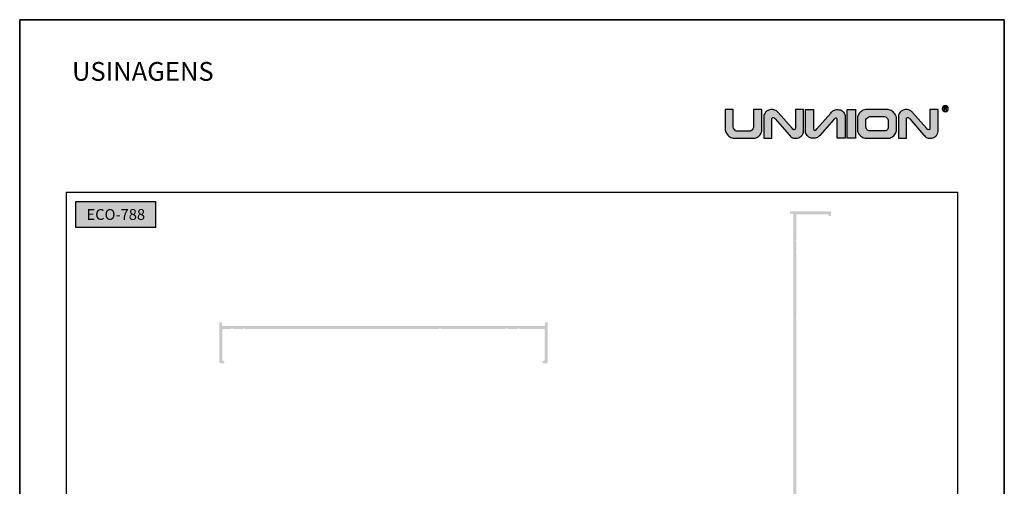
# Model space of a CAD drawing. Units: millimetres. Extents: x 0 to 8780, y 0 to 594.
# Drawn here: x 3080 to 3500, y 395 to 594 of the extents above; entities that cross this region are included whole.
import ezdxf

# ---------------------------------------------------------------- set-up
doc = ezdxf.new("R2010")
doc.units = ezdxf.units.MM
for name, color, linetype, true_color in [('BRANCO', 7, 'Continuous', 0xffffff), ('Camada 1', 7, 'Continuous', 0xd2321a), ('Layout', 7, 'Continuous', 0xffffff)]:
    doc.layers.add(name, color=color, linetype=linetype, true_color=true_color)
doc.layers.add('Layout 2 - Gride', color=253, linetype='Continuous')
doc.styles.add('Perfil-01', font='TitilliumWeb-Light.ttf')

msp = doc.modelspace()

# ---------------------------------------------------------------- hatches: boundary and pattern name
h = msp.add_hatch(color=256)
h.dxf.hatch_style = 1
edge = h.paths.add_edge_path()
edge.add_spline(control_points=[(3396.57, 546.803), (3396.57, 546.39), (3396.409, 545.918), (3396.086, 545.388), (3395.766, 544.858), (3395.361, 544.407), (3394.872, 544.032), (3394.383, 543.656), (3393.9, 543.47), (3393.422, 543.47), (3393.422, 543.47), (3384.797, 543.47), (3384.797, 543.47), (3384.104, 543.47), (3383.461, 543.67), (3382.867, 544.075), (3382.273, 544.48), (3381.804, 544.989), (3381.463, 545.607), (3381.123, 546.224), (3380.951, 546.821), (3380.951, 547.4), (3380.951, 547.4), (3380.951, 555.699), (3380.951, 555.699), (3380.951, 555.699), (3384.41, 555.699), (3384.41, 555.699), (3384.41, 555.699), (3384.41, 548.309), (3384.41, 548.309), (3384.41, 547.971), (3384.509, 547.662), (3384.704, 547.383), (3384.902, 547.1), (3385.132, 546.879), (3385.397, 546.716), (3385.659, 546.556), (3385.895, 546.474), (3386.099, 546.474), (3386.099, 546.474), (3391.401, 546.474), (3391.401, 546.474), (3391.622, 546.474), (3391.855, 546.57), (3392.103, 546.76), (3392.353, 546.949), (3392.557, 547.179), (3392.723, 547.441), (3392.889, 547.706), (3392.971, 547.933), (3392.971, 548.12), (3392.971, 548.12), (3392.971, 555.699), (3392.971, 555.699), (3392.971, 555.699), (3396.57, 555.699), (3396.57, 555.699), (3396.57, 555.699), (3396.57, 546.803), (3396.57, 546.803)], knot_values=[0, 0, 0, 0, 1, 1, 1, 2, 2, 2, 3, 3, 3, 4, 4, 4, 5, 5, 5, 6, 6, 6, 7, 7, 7, 8, 8, 8, 9, 9, 9, 10, 10, 10, 11, 11, 11, 12, 12, 12, 13, 13, 13, 14, 14, 14, 15, 15, 15, 16, 16, 16, 17, 17, 17, 18, 18, 18, 19, 19, 19, 20, 20, 20, 20], degree=3, periodic=0)
h = msp.add_hatch(color=256)
h.dxf.hatch_style = 1
edge = h.paths.add_edge_path()
edge.add_spline(control_points=[(3414.385, 546.541), (3414.385, 546.189), (3414.275, 545.773), (3414.056, 545.292), (3413.838, 544.812), (3413.483, 544.39), (3412.991, 544.029), (3412.499, 543.668), (3411.875, 543.487), (3411.118, 543.487), (3410.341, 543.487), (3409.765, 543.595), (3409.389, 543.807), (3409.013, 544.02), (3408.659, 544.451), (3408.186, 544.989), (3408.186, 544.989), (3402.246, 551.753), (3402.246, 551.753), (3402.039, 551.989), (3401.908, 552.163), (3401.798, 552.234), (3401.687, 552.305), (3401.55, 552.342), (3401.385, 552.342), (3401.277, 552.342), (3401.166, 552.301), (3401.053, 552.219), (3400.939, 552.135), (3400.881, 552.021), (3400.881, 551.873), (3400.881, 551.873), (3400.881, 543.487), (3400.881, 543.487), (3400.881, 543.487), (3397.422, 543.487), (3397.422, 543.487), (3397.422, 543.487), (3397.422, 552.955), (3397.422, 552.955), (3397.422, 553.127), (3397.478, 553.36), (3397.588, 553.651), (3397.699, 553.945), (3397.881, 554.249), (3398.138, 554.566), (3398.393, 554.881), (3398.732, 555.147), (3399.157, 555.366), (3399.58, 555.584), (3400.092, 555.695), (3400.686, 555.695), (3401.443, 555.695), (3402.037, 555.57), (3402.465, 555.317), (3402.893, 555.064), (3403.241, 554.788), (3403.501, 554.493), (3403.501, 554.493), (3409.482, 547.718), (3409.482, 547.718), (3409.693, 547.479), (3409.829, 547.3), (3409.96, 547.228), (3410.091, 547.157), (3410.245, 547.121), (3410.423, 547.121), (3410.626, 547.121), (3410.755, 547.182), (3410.801, 547.304), (3410.851, 547.427), (3410.874, 547.598), (3410.874, 547.819), (3410.874, 547.819), (3410.874, 555.699), (3410.874, 555.699), (3410.874, 555.699), (3414.385, 555.699), (3414.385, 555.699), (3414.385, 555.699), (3414.385, 546.541), (3414.385, 546.541)], knot_values=[0, 0, 0, 0, 1, 1, 1, 2, 2, 2, 3, 3, 3, 4, 4, 4, 5, 5, 5, 6, 6, 6, 7, 7, 7, 8, 8, 8, 9, 9, 9, 10, 10, 10, 11, 11, 11, 12, 12, 12, 13, 13, 13, 14, 14, 14, 15, 15, 15, 16, 16, 16, 17, 17, 17, 18, 18, 18, 19, 19, 19, 20, 20, 20, 21, 21, 21, 22, 22, 22, 23, 23, 23, 24, 24, 24, 25, 25, 25, 26, 26, 26, 27, 27, 27, 27], degree=3, periodic=0)
h = msp.add_hatch(color=256)
h.dxf.hatch_style = 1
h.paths.add_polyline_path([(3433.023, 543.487), (3433.023, 555.699), (3436.535, 555.699), (3436.535, 543.487)])
h = msp.add_hatch(color=256)
h.dxf.hatch_style = 1
edge = h.paths.add_edge_path()
edge.add_spline(control_points=[(3454.01, 547.188), (3454.01, 546.512), (3453.821, 545.889), (3453.443, 545.321), (3453.064, 544.751), (3452.604, 544.302), (3452.062, 543.967), (3451.518, 543.635), (3451.04, 543.47), (3450.624, 543.47), (3450.624, 543.47), (3441.225, 543.47), (3441.225, 543.47), (3440.45, 543.47), (3439.766, 543.67), (3439.169, 544.075), (3438.572, 544.48), (3438.112, 544.981), (3437.792, 545.583), (3437.469, 546.186), (3437.309, 546.765), (3437.309, 547.316), (3437.309, 547.316), (3437.309, 551.905), (3437.309, 551.905), (3437.309, 552.406), (3437.419, 552.883), (3437.638, 553.34), (3437.856, 553.797), (3438.144, 554.205), (3438.502, 554.557), (3438.861, 554.91), (3439.251, 555.186), (3439.676, 555.393), (3440.098, 555.597), (3440.506, 555.699), (3440.89, 555.699), (3440.89, 555.699), (3450.146, 555.699), (3450.146, 555.699), (3450.563, 555.699), (3451.072, 555.562), (3451.681, 555.288), (3452.289, 555.017), (3452.831, 554.572), (3453.303, 553.96), (3453.775, 553.346), (3454.01, 552.554), (3454.01, 551.587), (3454.01, 551.587), (3454.01, 547.188), (3454.01, 547.188)], knot_values=[0, 0, 0, 0, 1, 1, 1, 2, 2, 2, 3, 3, 3, 4, 4, 4, 5, 5, 5, 6, 6, 6, 7, 7, 7, 8, 8, 8, 9, 9, 9, 10, 10, 10, 11, 11, 11, 12, 12, 12, 13, 13, 13, 14, 14, 14, 15, 15, 15, 16, 16, 16, 17, 17, 17, 17], degree=3, periodic=0)
edge = h.paths.add_edge_path(flags=16)
edge.add_spline(control_points=[(3450.499, 548.335), (3450.499, 548.335), (3450.499, 550.848), (3450.499, 550.848), (3450.499, 551.375), (3450.318, 551.823), (3449.96, 552.193), (3449.602, 552.563), (3449.037, 552.746), (3448.262, 552.746), (3448.262, 552.746), (3442.844, 552.746), (3442.844, 552.746), (3442.634, 552.746), (3442.375, 552.668), (3442.063, 552.507), (3441.755, 552.35), (3441.484, 552.138), (3441.254, 551.879), (3441.024, 551.617), (3440.907, 551.337), (3440.907, 551.043), (3440.907, 551.043), (3440.907, 548.649), (3440.907, 548.649), (3440.919, 548.076), (3441.074, 547.593), (3441.373, 547.202), (3441.67, 546.809), (3442.116, 546.614), (3442.707, 546.614), (3442.707, 546.614), (3448.74, 546.614), (3448.74, 546.614), (3449.229, 546.614), (3449.645, 546.745), (3449.986, 547.01), (3450.327, 547.275), (3450.499, 547.715), (3450.499, 548.335)], knot_values=[0, 0, 0, 0, 1, 1, 1, 2, 2, 2, 3, 3, 3, 4, 4, 4, 5, 5, 5, 6, 6, 6, 7, 7, 7, 8, 8, 8, 9, 9, 9, 10, 10, 10, 11, 11, 11, 12, 12, 12, 13, 13, 13, 13], degree=3, periodic=0)
h = msp.add_hatch(color=256)
h.dxf.hatch_style = 1
edge = h.paths.add_edge_path()
edge.add_spline(control_points=[(3471.777, 546.541), (3471.777, 546.189), (3471.667, 545.773), (3471.448, 545.292), (3471.23, 544.812), (3470.875, 544.39), (3470.383, 544.029), (3469.891, 543.668), (3469.268, 543.487), (3468.511, 543.487), (3467.733, 543.487), (3467.157, 543.595), (3466.781, 543.807), (3466.405, 544.02), (3466.051, 544.451), (3465.579, 544.989), (3465.579, 544.989), (3459.638, 551.753), (3459.638, 551.753), (3459.432, 551.989), (3459.3, 552.163), (3459.19, 552.234), (3459.079, 552.305), (3458.943, 552.342), (3458.777, 552.342), (3458.669, 552.342), (3458.558, 552.301), (3458.445, 552.219), (3458.331, 552.135), (3458.273, 552.021), (3458.273, 551.873), (3458.273, 551.873), (3458.273, 543.487), (3458.273, 543.487), (3458.273, 543.487), (3454.814, 543.487), (3454.814, 543.487), (3454.814, 543.487), (3454.814, 552.955), (3454.814, 552.955), (3454.814, 553.127), (3454.87, 553.36), (3454.98, 553.651), (3455.091, 553.945), (3455.273, 554.249), (3455.53, 554.566), (3455.785, 554.881), (3456.124, 555.147), (3456.549, 555.366), (3456.971, 555.584), (3457.484, 555.695), (3458.078, 555.695), (3458.835, 555.695), (3459.429, 555.57), (3459.857, 555.317), (3460.285, 555.064), (3460.633, 554.788), (3460.894, 554.493), (3460.894, 554.493), (3466.874, 547.718), (3466.874, 547.718), (3467.085, 547.479), (3467.221, 547.3), (3467.352, 547.228), (3467.483, 547.157), (3467.637, 547.121), (3467.815, 547.121), (3468.018, 547.121), (3468.147, 547.182), (3468.193, 547.304), (3468.243, 547.427), (3468.266, 547.598), (3468.266, 547.819), (3468.266, 547.819), (3468.266, 555.699), (3468.266, 555.699), (3468.266, 555.699), (3471.777, 555.699), (3471.777, 555.699), (3471.777, 555.699), (3471.777, 546.541), (3471.777, 546.541)], knot_values=[0, 0, 0, 0, 1, 1, 1, 2, 2, 2, 3, 3, 3, 4, 4, 4, 5, 5, 5, 6, 6, 6, 7, 7, 7, 8, 8, 8, 9, 9, 9, 10, 10, 10, 11, 11, 11, 12, 12, 12, 13, 13, 13, 14, 14, 14, 15, 15, 15, 16, 16, 16, 17, 17, 17, 18, 18, 18, 19, 19, 19, 20, 20, 20, 21, 21, 21, 22, 22, 22, 23, 23, 23, 24, 24, 24, 25, 25, 25, 26, 26, 26, 27, 27, 27, 27], degree=3, periodic=0)
h = msp.add_hatch(color=256)
h.dxf.hatch_style = 1
edge = h.paths.add_edge_path()
edge.add_spline(control_points=[(3474.798, 557.388), (3475.157, 557.388), (3475.482, 557.242), (3475.718, 557.007), (3475.953, 556.771), (3476.099, 556.446), (3476.099, 556.087), (3476.099, 555.728), (3475.953, 555.402), (3475.718, 555.167), (3475.482, 554.932), (3475.157, 554.786), (3474.798, 554.786), (3474.439, 554.786), (3474.114, 554.932), (3473.878, 555.167), (3473.643, 555.402), (3473.498, 555.728), (3473.498, 556.087), (3473.498, 556.446), (3473.643, 556.771), (3473.878, 557.007), (3474.114, 557.242), (3474.439, 557.388), (3474.798, 557.388)], knot_values=[0, 0, 0, 0, 1, 1, 1, 2, 2, 2, 3, 3, 3, 4, 4, 4, 5, 5, 5, 6, 6, 6, 7, 7, 7, 8, 8, 8, 8], degree=3, periodic=0)
edge = h.paths.add_edge_path(flags=16)
edge.add_spline(control_points=[(3475.597, 556.886), (3475.393, 557.091), (3475.11, 557.217), (3474.798, 557.217), (3474.486, 557.217), (3474.203, 557.091), (3473.999, 556.886), (3473.794, 556.682), (3473.668, 556.399), (3473.668, 556.087), (3473.668, 555.775), (3473.794, 555.492), (3473.999, 555.287), (3474.203, 555.083), (3474.486, 554.956), (3474.798, 554.956), (3475.11, 554.956), (3475.393, 555.083), (3475.597, 555.287), (3475.802, 555.492), (3475.929, 555.775), (3475.929, 556.087), (3475.929, 556.399), (3475.802, 556.682), (3475.597, 556.886)], knot_values=[0, 0, 0, 0, 1, 1, 1, 2, 2, 2, 3, 3, 3, 4, 4, 4, 5, 5, 5, 6, 6, 6, 7, 7, 7, 8, 8, 8, 8], degree=3, periodic=0)
edge = h.paths.add_edge_path(flags=0)
edge.add_spline(control_points=[(3474.227, 555.381), (3474.227, 555.381), (3474.227, 556.867), (3474.227, 556.867), (3474.227, 556.867), (3474.886, 556.867), (3474.886, 556.867), (3475.018, 556.867), (3475.119, 556.854), (3475.188, 556.827), (3475.256, 556.8), (3475.311, 556.753), (3475.353, 556.686), (3475.394, 556.619), (3475.414, 556.544), (3475.414, 556.462), (3475.414, 556.357), (3475.38, 556.268), (3475.312, 556.196), (3475.244, 556.123), (3475.139, 556.078), (3474.996, 556.058), (3475.048, 556.033), (3475.088, 556.008), (3475.115, 555.984), (3475.172, 555.931), (3475.226, 555.865), (3475.277, 555.786), (3475.277, 555.786), (3475.534, 555.381), (3475.534, 555.381), (3475.534, 555.381), (3475.288, 555.381), (3475.288, 555.381), (3475.288, 555.381), (3475.092, 555.691), (3475.092, 555.691), (3475.035, 555.78), (3474.988, 555.848), (3474.951, 555.896), (3474.913, 555.943), (3474.88, 555.976), (3474.851, 555.995), (3474.822, 556.014), (3474.791, 556.027), (3474.761, 556.034), (3474.739, 556.039), (3474.703, 556.041), (3474.652, 556.041), (3474.652, 556.041), (3474.424, 556.041), (3474.424, 556.041), (3474.424, 556.041), (3474.424, 555.381), (3474.424, 555.381), (3474.424, 555.381), (3474.227, 555.381), (3474.227, 555.381)], knot_values=[0, 0, 0, 0, 1, 1, 1, 2, 2, 2, 3, 3, 3, 4, 4, 4, 5, 5, 5, 6, 6, 6, 7, 7, 7, 8, 8, 8, 9, 9, 9, 10, 10, 10, 11, 11, 11, 12, 12, 12, 13, 13, 13, 14, 14, 14, 15, 15, 15, 16, 16, 16, 17, 17, 17, 18, 18, 18, 19, 19, 19, 19], degree=3, periodic=0)
edge = h.paths.add_edge_path(flags=0)
edge.add_spline(control_points=[(3474.227, 555.381), (3474.227, 555.381), (3474.227, 556.867), (3474.227, 556.867), (3474.227, 556.867), (3474.886, 556.867), (3474.886, 556.867), (3475.018, 556.867), (3475.119, 556.854), (3475.188, 556.827), (3475.256, 556.8), (3475.311, 556.753), (3475.353, 556.686), (3475.394, 556.619), (3475.414, 556.544), (3475.414, 556.462), (3475.414, 556.357), (3475.38, 556.268), (3475.312, 556.196), (3475.244, 556.123), (3475.139, 556.078), (3474.996, 556.058), (3475.048, 556.033), (3475.088, 556.008), (3475.115, 555.984), (3475.172, 555.931), (3475.226, 555.865), (3475.277, 555.786), (3475.277, 555.786), (3475.534, 555.381), (3475.534, 555.381), (3475.534, 555.381), (3475.288, 555.381), (3475.288, 555.381), (3475.288, 555.381), (3475.092, 555.691), (3475.092, 555.691), (3475.035, 555.78), (3474.988, 555.848), (3474.951, 555.896), (3474.913, 555.943), (3474.88, 555.976), (3474.851, 555.995), (3474.822, 556.014), (3474.791, 556.027), (3474.761, 556.034), (3474.739, 556.039), (3474.703, 556.041), (3474.652, 556.041), (3474.652, 556.041), (3474.424, 556.041), (3474.424, 556.041), (3474.424, 556.041), (3474.424, 555.381), (3474.424, 555.381), (3474.424, 555.381), (3474.227, 555.381), (3474.227, 555.381)], knot_values=[0, 0, 0, 0, 1, 1, 1, 2, 2, 2, 3, 3, 3, 4, 4, 4, 5, 5, 5, 6, 6, 6, 7, 7, 7, 8, 8, 8, 9, 9, 9, 10, 10, 10, 11, 11, 11, 12, 12, 12, 13, 13, 13, 14, 14, 14, 15, 15, 15, 16, 16, 16, 17, 17, 17, 18, 18, 18, 19, 19, 19, 19], degree=3, periodic=0)
edge = h.paths.add_edge_path(flags=0)
edge.add_spline(control_points=[(3474.424, 556.212), (3474.424, 556.212), (3474.846, 556.212), (3474.846, 556.212), (3474.936, 556.212), (3475.006, 556.221), (3475.057, 556.24), (3475.107, 556.258), (3475.145, 556.288), (3475.171, 556.329), (3475.198, 556.369), (3475.211, 556.414), (3475.211, 556.462), (3475.211, 556.532), (3475.185, 556.59), (3475.135, 556.636), (3475.084, 556.681), (3475.004, 556.703), (3474.894, 556.703), (3474.894, 556.703), (3474.424, 556.703), (3474.424, 556.703), (3474.424, 556.703), (3474.424, 556.212), (3474.424, 556.212)], knot_values=[0, 0, 0, 0, 1, 1, 1, 2, 2, 2, 3, 3, 3, 4, 4, 4, 5, 5, 5, 6, 6, 6, 7, 7, 7, 8, 8, 8, 8], degree=3, periodic=0)
edge = h.paths.add_edge_path(flags=0)
edge.add_spline(control_points=[(3474.424, 556.212), (3474.424, 556.212), (3474.846, 556.212), (3474.846, 556.212), (3474.936, 556.212), (3475.006, 556.221), (3475.057, 556.24), (3475.107, 556.258), (3475.145, 556.288), (3475.171, 556.329), (3475.198, 556.369), (3475.211, 556.414), (3475.211, 556.462), (3475.211, 556.532), (3475.185, 556.59), (3475.135, 556.636), (3475.084, 556.681), (3475.004, 556.703), (3474.894, 556.703), (3474.894, 556.703), (3474.424, 556.703), (3474.424, 556.703), (3474.424, 556.703), (3474.424, 556.212), (3474.424, 556.212)], knot_values=[0, 0, 0, 0, 1, 1, 1, 2, 2, 2, 3, 3, 3, 4, 4, 4, 5, 5, 5, 6, 6, 6, 7, 7, 7, 8, 8, 8, 8], degree=3, periodic=0)
h = msp.add_hatch(color=256)
h.dxf.hatch_style = 1
edge = h.paths.add_edge_path()
edge.add_spline(control_points=[(3474.227, 555.381), (3474.227, 555.381), (3474.227, 556.867), (3474.227, 556.867), (3474.227, 556.867), (3474.886, 556.867), (3474.886, 556.867), (3475.018, 556.867), (3475.119, 556.854), (3475.188, 556.827), (3475.256, 556.8), (3475.311, 556.753), (3475.353, 556.686), (3475.394, 556.619), (3475.414, 556.544), (3475.414, 556.462), (3475.414, 556.357), (3475.38, 556.268), (3475.312, 556.196), (3475.244, 556.123), (3475.139, 556.078), (3474.996, 556.058), (3475.048, 556.033), (3475.088, 556.008), (3475.115, 555.984), (3475.172, 555.931), (3475.226, 555.865), (3475.277, 555.786), (3475.277, 555.786), (3475.534, 555.381), (3475.534, 555.381), (3475.534, 555.381), (3475.288, 555.381), (3475.288, 555.381), (3475.288, 555.381), (3475.092, 555.691), (3475.092, 555.691), (3475.035, 555.78), (3474.988, 555.848), (3474.951, 555.896), (3474.913, 555.943), (3474.88, 555.976), (3474.851, 555.995), (3474.822, 556.014), (3474.791, 556.027), (3474.761, 556.034), (3474.739, 556.039), (3474.703, 556.041), (3474.652, 556.041), (3474.652, 556.041), (3474.424, 556.041), (3474.424, 556.041), (3474.424, 556.041), (3474.424, 555.381), (3474.424, 555.381), (3474.424, 555.381), (3474.227, 555.381), (3474.227, 555.381)], knot_values=[0, 0, 0, 0, 1, 1, 1, 2, 2, 2, 3, 3, 3, 4, 4, 4, 5, 5, 5, 6, 6, 6, 7, 7, 7, 8, 8, 8, 9, 9, 9, 10, 10, 10, 11, 11, 11, 12, 12, 12, 13, 13, 13, 14, 14, 14, 15, 15, 15, 16, 16, 16, 17, 17, 17, 18, 18, 18, 19, 19, 19, 19], degree=3, periodic=0)
edge = h.paths.add_edge_path(flags=16)
edge.add_spline(control_points=[(3474.424, 556.212), (3474.424, 556.212), (3474.846, 556.212), (3474.846, 556.212), (3474.936, 556.212), (3475.006, 556.221), (3475.057, 556.24), (3475.107, 556.258), (3475.145, 556.288), (3475.171, 556.329), (3475.198, 556.369), (3475.211, 556.414), (3475.211, 556.462), (3475.211, 556.532), (3475.185, 556.59), (3475.135, 556.636), (3475.084, 556.681), (3475.004, 556.703), (3474.894, 556.703), (3474.894, 556.703), (3474.424, 556.703), (3474.424, 556.703), (3474.424, 556.703), (3474.424, 556.212), (3474.424, 556.212)], knot_values=[0, 0, 0, 0, 1, 1, 1, 2, 2, 2, 3, 3, 3, 4, 4, 4, 5, 5, 5, 6, 6, 6, 7, 7, 7, 8, 8, 8, 8], degree=3, periodic=0)
at = {"true_color": 0xe5351c}
h = msp.add_hatch(color=22, dxfattribs=at)
h.dxf.hatch_style = 1
h.paths.add_polyline_path([(3408.538, 512.103), (3408.538, 511.603, 0.4142136), (3408.838, 511.303), (3409.738, 511.303, -0.4142136), (3410.038, 511.003), (3410.038, 373.803, -0.4142136), (3409.738, 373.503), (3408.838, 373.503, 0.4142136), (3408.538, 373.203), (3408.538, 372.703, 0.4142136), (3408.838, 372.403), (3425.738, 372.403, 0.4142136), (3426.038, 372.703), (3426.038, 374.053, 0.4814803), (3425.488, 374.492, 0.4999201), (3424.939, 374.026, -0.4317338), (3424.64, 373.708), (3411.631, 373.708, -0.4142136), (3411.331, 374.008), (3411.331, 377.243), (3411.031, 377.743), (3411.331, 378.243), (3411.331, 382.343), (3411.031, 382.843), (3411.331, 383.343), (3411.331, 465.993), (3411.031, 466.493), (3411.331, 466.993), (3411.331, 494.353), (3411.031, 494.853), (3411.331, 495.353), (3411.331, 499.453), (3411.031, 499.953), (3411.331, 500.453), (3411.331, 510.803, -0.4142136), (3411.631, 511.103), (3424.64, 511.103, -0.4338461), (3424.939, 510.783, 0.5021458), (3425.488, 510.314, 0.4814803), (3426.038, 510.753), (3426.038, 512.103, 0.4142136), (3425.738, 512.403), (3408.838, 512.403, 0.4142136)])
h = msp.add_hatch(color=22, dxfattribs=at)
h.dxf.hatch_style = 1
h.paths.add_polyline_path([(3165.193, 464.737), (3165.193, 447.837, 0.4142136), (3165.493, 447.537), (3166.843, 447.537, 0.4814803), (3167.281, 448.087, 0.4999201), (3166.816, 448.637, -0.4317338), (3166.498, 448.936), (3166.498, 461.945, -0.4142136), (3166.798, 462.245), (3170.033, 462.245), (3170.533, 462.545), (3171.033, 462.245), (3175.133, 462.245), (3175.633, 462.545), (3176.133, 462.245), (3258.782, 462.245), (3259.282, 462.545), (3259.782, 462.245), (3287.142, 462.245), (3287.642, 462.545), (3288.142, 462.245), (3292.242, 462.245), (3292.742, 462.545), (3293.242, 462.245), (3303.593, 462.245, -0.4142136), (3303.893, 461.945), (3303.893, 448.936, -0.4338461), (3303.573, 448.636, 0.5021458), (3303.104, 448.087, 0.4814803), (3303.543, 447.537), (3304.893, 447.537, 0.4142136), (3305.193, 447.837), (3305.193, 464.737, 0.4142136), (3304.893, 465.037), (3304.393, 465.037, 0.4142136), (3304.093, 464.737), (3304.093, 463.837, -0.4142136), (3303.793, 463.537), (3166.593, 463.537, -0.4142136), (3166.293, 463.837), (3166.293, 464.737, 0.4142136), (3165.993, 465.037), (3165.493, 465.037, 0.4142136)])
at = {"layer": 'Camada 1', "true_color": 0xe5351c}
h = msp.add_hatch(color=22, dxfattribs=at)
h.dxf.hatch_style = 1
edge = h.paths.add_edge_path()
edge.add_spline(control_points=[(3432.177, 552.644), (3432.177, 552.997), (3432.066, 553.413), (3431.848, 553.893), (3431.63, 554.374), (3431.275, 554.796), (3430.782, 555.157), (3430.29, 555.518), (3429.667, 555.699), (3428.91, 555.699), (3428.133, 555.699), (3427.556, 555.591), (3427.181, 555.378), (3426.805, 555.166), (3426.451, 554.734), (3425.978, 554.196), (3425.978, 554.196), (3420.038, 547.432), (3420.038, 547.432), (3419.831, 547.197), (3419.7, 547.022), (3419.59, 546.952), (3419.478, 546.88), (3419.342, 546.844), (3419.176, 546.844), (3419.069, 546.844), (3418.958, 546.885), (3418.844, 546.966), (3418.731, 547.051), (3418.673, 547.164), (3418.673, 547.313), (3418.673, 547.313), (3418.673, 555.699), (3418.673, 555.699), (3418.673, 555.699), (3415.213, 555.699), (3415.213, 555.699), (3415.213, 555.699), (3415.213, 546.23), (3415.213, 546.23), (3415.213, 546.059), (3415.269, 545.826), (3415.379, 545.534), (3415.49, 545.24), (3415.673, 544.937), (3415.93, 544.62), (3416.185, 544.305), (3416.524, 544.038), (3416.949, 543.819), (3417.371, 543.602), (3417.883, 543.49), (3418.478, 543.49), (3419.235, 543.49), (3419.829, 543.616), (3420.256, 543.869), (3420.685, 544.122), (3421.032, 544.398), (3421.293, 544.693), (3421.293, 544.693), (3427.274, 551.468), (3427.274, 551.468), (3427.485, 551.707), (3427.621, 551.886), (3427.751, 551.957), (3427.883, 552.029), (3428.037, 552.065), (3428.214, 552.065), (3428.418, 552.065), (3428.546, 552.004), (3428.593, 551.881), (3428.642, 551.759), (3428.665, 551.587), (3428.665, 551.366), (3428.665, 551.366), (3428.665, 543.487), (3428.665, 543.487), (3428.665, 543.487), (3432.177, 543.487), (3432.177, 543.487), (3432.177, 543.487), (3432.177, 552.644), (3432.177, 552.644)], knot_values=[0, 0, 0, 0, 1, 1, 1, 2, 2, 2, 3, 3, 3, 4, 4, 4, 5, 5, 5, 6, 6, 6, 7, 7, 7, 8, 8, 8, 9, 9, 9, 10, 10, 10, 11, 11, 11, 12, 12, 12, 13, 13, 13, 14, 14, 14, 15, 15, 15, 16, 16, 16, 17, 17, 17, 18, 18, 18, 19, 19, 19, 20, 20, 20, 21, 21, 21, 22, 22, 22, 23, 23, 23, 24, 24, 24, 25, 25, 25, 26, 26, 26, 27, 27, 27, 27], degree=3, periodic=0)
at = {"layer": 'Camada 1', "true_color": 0xd2321a}
msp.add_hatch(color=22, dxfattribs=at).paths.add_polyline_path([(3104, 516.517), (3138, 516.517), (3138, 505.484), (3104, 505.484)])

# ---------------------------------------------------------------- linework, layer by layer
at = {"layer": 'Camada 1'}
msp.add_lwpolyline([(3436.535, 543.487), (3433.023, 543.487), (3433.023, 555.699), (3436.535, 555.699), (3436.535, 543.487), (3436.535, 543.487)], dxfattribs=at)
at = {"layer": 'Camada 1', "color": 22, "true_color": 0xd2321a}
msp.add_lwpolyline([(3104, 516.517), (3138, 516.517), (3138, 505.484), (3104, 505.484)], close=True, dxfattribs=at)
at = {"layer": 'Camada 1'}
for points, knots in [([(3396.57, 546.803), (3396.57, 546.39), (3396.409, 545.918), (3396.086, 545.388), (3395.766, 544.858), (3395.361, 544.407), (3394.872, 544.032), (3394.383, 543.656), (3393.9, 543.47), (3393.422, 543.47), (3393.422, 543.47), (3384.797, 543.47), (3384.797, 543.47), (3384.104, 543.47), (3383.461, 543.67), (3382.867, 544.075), (3382.273, 544.48), (3381.804, 544.989), (3381.463, 545.607), (3381.123, 546.224), (3380.951, 546.821), (3380.951, 547.4), (3380.951, 547.4), (3380.951, 555.699), (3380.951, 555.699), (3380.951, 555.699), (3384.41, 555.699), (3384.41, 555.699), (3384.41, 555.699), (3384.41, 548.309), (3384.41, 548.309), (3384.41, 547.971), (3384.509, 547.662), (3384.704, 547.383), (3384.902, 547.1), (3385.132, 546.879), (3385.397, 546.716), (3385.659, 546.556), (3385.895, 546.474), (3386.099, 546.474), (3386.099, 546.474), (3391.401, 546.474), (3391.401, 546.474), (3391.622, 546.474), (3391.855, 546.57), (3392.103, 546.76), (3392.353, 546.949), (3392.557, 547.179), (3392.723, 547.441), (3392.889, 547.706), (3392.971, 547.933), (3392.971, 548.12), (3392.971, 548.12), (3392.971, 555.699), (3392.971, 555.699), (3392.971, 555.699), (3396.57, 555.699), (3396.57, 555.699), (3396.57, 555.699), (3396.57, 546.803), (3396.57, 546.803)], [0, 0, 0, 0, 1, 1, 1, 2, 2, 2, 3, 3, 3, 4, 4, 4, 5, 5, 5, 6, 6, 6, 7, 7, 7, 8, 8, 8, 9, 9, 9, 10, 10, 10, 11, 11, 11, 12, 12, 12, 13, 13, 13, 14, 14, 14, 15, 15, 15, 16, 16, 16, 17, 17, 17, 18, 18, 18, 19, 19, 19, 20, 20, 20, 20]), ([(3414.385, 546.541), (3414.385, 546.189), (3414.275, 545.773), (3414.056, 545.292), (3413.838, 544.812), (3413.483, 544.39), (3412.991, 544.029), (3412.499, 543.668), (3411.875, 543.487), (3411.118, 543.487), (3410.341, 543.487), (3409.765, 543.595), (3409.389, 543.807), (3409.013, 544.02), (3408.659, 544.451), (3408.186, 544.989), (3408.186, 544.989), (3402.246, 551.753), (3402.246, 551.753), (3402.039, 551.989), (3401.908, 552.163), (3401.798, 552.234), (3401.687, 552.305), (3401.55, 552.342), (3401.385, 552.342), (3401.277, 552.342), (3401.166, 552.301), (3401.053, 552.219), (3400.939, 552.135), (3400.881, 552.021), (3400.881, 551.873), (3400.881, 551.873), (3400.881, 543.487), (3400.881, 543.487), (3400.881, 543.487), (3397.422, 543.487), (3397.422, 543.487), (3397.422, 543.487), (3397.422, 552.955), (3397.422, 552.955), (3397.422, 553.127), (3397.478, 553.36), (3397.588, 553.651), (3397.699, 553.945), (3397.881, 554.249), (3398.138, 554.566), (3398.393, 554.881), (3398.732, 555.147), (3399.157, 555.366), (3399.58, 555.584), (3400.092, 555.695), (3400.686, 555.695), (3401.443, 555.695), (3402.037, 555.57), (3402.465, 555.317), (3402.893, 555.064), (3403.241, 554.788), (3403.501, 554.493), (3403.501, 554.493), (3409.482, 547.718), (3409.482, 547.718), (3409.693, 547.479), (3409.829, 547.3), (3409.96, 547.228), (3410.091, 547.157), (3410.245, 547.121), (3410.423, 547.121), (3410.626, 547.121), (3410.755, 547.182), (3410.801, 547.304), (3410.851, 547.427), (3410.874, 547.598), (3410.874, 547.819), (3410.874, 547.819), (3410.874, 555.699), (3410.874, 555.699), (3410.874, 555.699), (3414.385, 555.699), (3414.385, 555.699), (3414.385, 555.699), (3414.385, 546.541), (3414.385, 546.541)], [0, 0, 0, 0, 1, 1, 1, 2, 2, 2, 3, 3, 3, 4, 4, 4, 5, 5, 5, 6, 6, 6, 7, 7, 7, 8, 8, 8, 9, 9, 9, 10, 10, 10, 11, 11, 11, 12, 12, 12, 13, 13, 13, 14, 14, 14, 15, 15, 15, 16, 16, 16, 17, 17, 17, 18, 18, 18, 19, 19, 19, 20, 20, 20, 21, 21, 21, 22, 22, 22, 23, 23, 23, 24, 24, 24, 25, 25, 25, 26, 26, 26, 27, 27, 27, 27]), ([(3454.01, 547.188), (3454.01, 546.512), (3453.821, 545.889), (3453.443, 545.321), (3453.064, 544.751), (3452.604, 544.302), (3452.062, 543.967), (3451.518, 543.635), (3451.04, 543.47), (3450.624, 543.47), (3450.624, 543.47), (3441.225, 543.47), (3441.225, 543.47), (3440.45, 543.47), (3439.766, 543.67), (3439.169, 544.075), (3438.572, 544.48), (3438.112, 544.981), (3437.792, 545.583), (3437.469, 546.186), (3437.309, 546.765), (3437.309, 547.316), (3437.309, 547.316), (3437.309, 551.905), (3437.309, 551.905), (3437.309, 552.406), (3437.419, 552.883), (3437.638, 553.34), (3437.856, 553.797), (3438.144, 554.205), (3438.502, 554.557), (3438.861, 554.91), (3439.251, 555.186), (3439.676, 555.393), (3440.098, 555.597), (3440.506, 555.699), (3440.89, 555.699), (3440.89, 555.699), (3450.146, 555.699), (3450.146, 555.699), (3450.563, 555.699), (3451.072, 555.562), (3451.681, 555.288), (3452.289, 555.017), (3452.831, 554.572), (3453.303, 553.96), (3453.775, 553.346), (3454.01, 552.554), (3454.01, 551.587), (3454.01, 551.587), (3454.01, 547.188), (3454.01, 547.188)], [0, 0, 0, 0, 1, 1, 1, 2, 2, 2, 3, 3, 3, 4, 4, 4, 5, 5, 5, 6, 6, 6, 7, 7, 7, 8, 8, 8, 9, 9, 9, 10, 10, 10, 11, 11, 11, 12, 12, 12, 13, 13, 13, 14, 14, 14, 15, 15, 15, 16, 16, 16, 17, 17, 17, 17]), ([(3471.777, 546.541), (3471.777, 546.189), (3471.667, 545.773), (3471.448, 545.292), (3471.23, 544.812), (3470.875, 544.39), (3470.383, 544.029), (3469.891, 543.668), (3469.268, 543.487), (3468.511, 543.487), (3467.733, 543.487), (3467.157, 543.595), (3466.781, 543.807), (3466.405, 544.02), (3466.051, 544.451), (3465.579, 544.989), (3465.579, 544.989), (3459.638, 551.753), (3459.638, 551.753), (3459.432, 551.989), (3459.3, 552.163), (3459.19, 552.234), (3459.079, 552.305), (3458.943, 552.342), (3458.777, 552.342), (3458.669, 552.342), (3458.558, 552.301), (3458.445, 552.219), (3458.331, 552.135), (3458.273, 552.021), (3458.273, 551.873), (3458.273, 551.873), (3458.273, 543.487), (3458.273, 543.487), (3458.273, 543.487), (3454.814, 543.487), (3454.814, 543.487), (3454.814, 543.487), (3454.814, 552.955), (3454.814, 552.955), (3454.814, 553.127), (3454.87, 553.36), (3454.98, 553.651), (3455.091, 553.945), (3455.273, 554.249), (3455.53, 554.566), (3455.785, 554.881), (3456.124, 555.147), (3456.549, 555.366), (3456.971, 555.584), (3457.484, 555.695), (3458.078, 555.695), (3458.835, 555.695), (3459.429, 555.57), (3459.857, 555.317), (3460.285, 555.064), (3460.633, 554.788), (3460.894, 554.493), (3460.894, 554.493), (3466.874, 547.718), (3466.874, 547.718), (3467.085, 547.479), (3467.221, 547.3), (3467.352, 547.228), (3467.483, 547.157), (3467.637, 547.121), (3467.815, 547.121), (3468.018, 547.121), (3468.147, 547.182), (3468.193, 547.304), (3468.243, 547.427), (3468.266, 547.598), (3468.266, 547.819), (3468.266, 547.819), (3468.266, 555.699), (3468.266, 555.699), (3468.266, 555.699), (3471.777, 555.699), (3471.777, 555.699), (3471.777, 555.699), (3471.777, 546.541), (3471.777, 546.541)], [0, 0, 0, 0, 1, 1, 1, 2, 2, 2, 3, 3, 3, 4, 4, 4, 5, 5, 5, 6, 6, 6, 7, 7, 7, 8, 8, 8, 9, 9, 9, 10, 10, 10, 11, 11, 11, 12, 12, 12, 13, 13, 13, 14, 14, 14, 15, 15, 15, 16, 16, 16, 17, 17, 17, 18, 18, 18, 19, 19, 19, 20, 20, 20, 21, 21, 21, 22, 22, 22, 23, 23, 23, 24, 24, 24, 25, 25, 25, 26, 26, 26, 27, 27, 27, 27]), ([(3474.798, 557.388), (3475.157, 557.388), (3475.482, 557.242), (3475.718, 557.007), (3475.953, 556.771), (3476.099, 556.446), (3476.099, 556.087), (3476.099, 555.728), (3475.953, 555.402), (3475.718, 555.167), (3475.482, 554.932), (3475.157, 554.786), (3474.798, 554.786), (3474.439, 554.786), (3474.114, 554.932), (3473.878, 555.167), (3473.643, 555.402), (3473.498, 555.728), (3473.498, 556.087), (3473.498, 556.446), (3473.643, 556.771), (3473.878, 557.007), (3474.114, 557.242), (3474.439, 557.388), (3474.798, 557.388)], [0, 0, 0, 0, 1, 1, 1, 2, 2, 2, 3, 3, 3, 4, 4, 4, 5, 5, 5, 6, 6, 6, 7, 7, 7, 8, 8, 8, 8]), ([(3475.597, 556.886), (3475.393, 557.091), (3475.11, 557.217), (3474.798, 557.217), (3474.486, 557.217), (3474.203, 557.091), (3473.999, 556.886), (3473.794, 556.682), (3473.668, 556.399), (3473.668, 556.087), (3473.668, 555.775), (3473.794, 555.492), (3473.999, 555.287), (3474.203, 555.083), (3474.486, 554.956), (3474.798, 554.956), (3475.11, 554.956), (3475.393, 555.083), (3475.597, 555.287), (3475.802, 555.492), (3475.929, 555.775), (3475.929, 556.087), (3475.929, 556.399), (3475.802, 556.682), (3475.597, 556.886)], [0, 0, 0, 0, 1, 1, 1, 2, 2, 2, 3, 3, 3, 4, 4, 4, 5, 5, 5, 6, 6, 6, 7, 7, 7, 8, 8, 8, 8]), ([(3474.227, 555.381), (3474.227, 555.381), (3474.227, 556.867), (3474.227, 556.867), (3474.227, 556.867), (3474.886, 556.867), (3474.886, 556.867), (3475.018, 556.867), (3475.119, 556.854), (3475.188, 556.827), (3475.256, 556.8), (3475.311, 556.753), (3475.353, 556.686), (3475.394, 556.619), (3475.414, 556.544), (3475.414, 556.462), (3475.414, 556.357), (3475.38, 556.268), (3475.312, 556.196), (3475.244, 556.123), (3475.139, 556.078), (3474.996, 556.058), (3475.048, 556.033), (3475.088, 556.008), (3475.115, 555.984), (3475.172, 555.931), (3475.226, 555.865), (3475.277, 555.786), (3475.277, 555.786), (3475.534, 555.381), (3475.534, 555.381), (3475.534, 555.381), (3475.288, 555.381), (3475.288, 555.381), (3475.288, 555.381), (3475.092, 555.691), (3475.092, 555.691), (3475.035, 555.78), (3474.988, 555.848), (3474.951, 555.896), (3474.913, 555.943), (3474.88, 555.976), (3474.851, 555.995), (3474.822, 556.014), (3474.791, 556.027), (3474.761, 556.034), (3474.739, 556.039), (3474.703, 556.041), (3474.652, 556.041), (3474.652, 556.041), (3474.424, 556.041), (3474.424, 556.041), (3474.424, 556.041), (3474.424, 555.381), (3474.424, 555.381), (3474.424, 555.381), (3474.227, 555.381), (3474.227, 555.381)], [0, 0, 0, 0, 1, 1, 1, 2, 2, 2, 3, 3, 3, 4, 4, 4, 5, 5, 5, 6, 6, 6, 7, 7, 7, 8, 8, 8, 9, 9, 9, 10, 10, 10, 11, 11, 11, 12, 12, 12, 13, 13, 13, 14, 14, 14, 15, 15, 15, 16, 16, 16, 17, 17, 17, 18, 18, 18, 19, 19, 19, 19]), ([(3474.424, 556.212), (3474.424, 556.212), (3474.846, 556.212), (3474.846, 556.212), (3474.936, 556.212), (3475.006, 556.221), (3475.057, 556.24), (3475.107, 556.258), (3475.145, 556.288), (3475.171, 556.329), (3475.198, 556.369), (3475.211, 556.414), (3475.211, 556.462), (3475.211, 556.532), (3475.185, 556.59), (3475.135, 556.636), (3475.084, 556.681), (3475.004, 556.703), (3474.894, 556.703), (3474.894, 556.703), (3474.424, 556.703), (3474.424, 556.703), (3474.424, 556.703), (3474.424, 556.212), (3474.424, 556.212)], [0, 0, 0, 0, 1, 1, 1, 2, 2, 2, 3, 3, 3, 4, 4, 4, 5, 5, 5, 6, 6, 6, 7, 7, 7, 8, 8, 8, 8]), ([(3450.499, 548.335), (3450.499, 548.335), (3450.499, 550.848), (3450.499, 550.848), (3450.499, 551.375), (3450.318, 551.823), (3449.96, 552.193), (3449.602, 552.563), (3449.037, 552.746), (3448.262, 552.746), (3448.262, 552.746), (3442.844, 552.746), (3442.844, 552.746), (3442.634, 552.746), (3442.375, 552.668), (3442.063, 552.507), (3441.755, 552.35), (3441.484, 552.138), (3441.254, 551.879), (3441.024, 551.617), (3440.907, 551.337), (3440.907, 551.043), (3440.907, 551.043), (3440.907, 548.649), (3440.907, 548.649), (3440.919, 548.076), (3441.074, 547.593), (3441.373, 547.202), (3441.67, 546.809), (3442.116, 546.614), (3442.707, 546.614), (3442.707, 546.614), (3448.74, 546.614), (3448.74, 546.614), (3449.229, 546.614), (3449.645, 546.745), (3449.986, 547.01), (3450.327, 547.275), (3450.499, 547.715), (3450.499, 548.335)], [0, 0, 0, 0, 1, 1, 1, 2, 2, 2, 3, 3, 3, 4, 4, 4, 5, 5, 5, 6, 6, 6, 7, 7, 7, 8, 8, 8, 9, 9, 9, 10, 10, 10, 11, 11, 11, 12, 12, 12, 13, 13, 13, 13])]:
    msp.add_open_spline(points, degree=3, knots=knots, dxfattribs=at)
at = {"layer": 'Camada 1', "color": 22, "true_color": 0xd2321a}
msp.add_open_spline([(3432.177, 552.644), (3432.177, 552.997), (3432.066, 553.413), (3431.848, 553.893), (3431.63, 554.374), (3431.275, 554.796), (3430.782, 555.157), (3430.29, 555.518), (3429.667, 555.699), (3428.91, 555.699), (3428.133, 555.699), (3427.556, 555.591), (3427.181, 555.378), (3426.805, 555.166), (3426.451, 554.734), (3425.978, 554.196), (3425.978, 554.196), (3420.038, 547.432), (3420.038, 547.432), (3419.831, 547.197), (3419.7, 547.022), (3419.59, 546.952), (3419.478, 546.88), (3419.342, 546.844), (3419.176, 546.844), (3419.069, 546.844), (3418.958, 546.885), (3418.844, 546.966), (3418.731, 547.051), (3418.673, 547.164), (3418.673, 547.313), (3418.673, 547.313), (3418.673, 555.699), (3418.673, 555.699), (3418.673, 555.699), (3415.213, 555.699), (3415.213, 555.699), (3415.213, 555.699), (3415.213, 546.23), (3415.213, 546.23), (3415.213, 546.059), (3415.269, 545.826), (3415.379, 545.534), (3415.49, 545.24), (3415.673, 544.937), (3415.93, 544.62), (3416.185, 544.305), (3416.524, 544.038), (3416.949, 543.819), (3417.371, 543.602), (3417.883, 543.49), (3418.478, 543.49), (3419.235, 543.49), (3419.829, 543.616), (3420.256, 543.869), (3420.685, 544.122), (3421.032, 544.398), (3421.293, 544.693), (3421.293, 544.693), (3427.274, 551.468), (3427.274, 551.468), (3427.485, 551.707), (3427.621, 551.886), (3427.751, 551.957), (3427.883, 552.029), (3428.037, 552.065), (3428.214, 552.065), (3428.418, 552.065), (3428.546, 552.004), (3428.593, 551.881), (3428.642, 551.759), (3428.665, 551.587), (3428.665, 551.366), (3428.665, 551.366), (3428.665, 543.487), (3428.665, 543.487), (3428.665, 543.487), (3432.177, 543.487), (3432.177, 543.487), (3432.177, 543.487), (3432.177, 552.644), (3432.177, 552.644)], degree=3, knots=[0, 0, 0, 0, 1, 1, 1, 2, 2, 2, 3, 3, 3, 4, 4, 4, 5, 5, 5, 6, 6, 6, 7, 7, 7, 8, 8, 8, 9, 9, 9, 10, 10, 10, 11, 11, 11, 12, 12, 12, 13, 13, 13, 14, 14, 14, 15, 15, 15, 16, 16, 16, 17, 17, 17, 18, 18, 18, 19, 19, 19, 20, 20, 20, 21, 21, 21, 22, 22, 22, 23, 23, 23, 24, 24, 24, 25, 25, 25, 26, 26, 26, 27, 27, 27, 27], dxfattribs=at)
at = {"layer": 'Layout', "color": 9, "flags": 128}
for points in [[(3080, 594), (3500, 594), (3500, 0), (3080, 0)], [(3100, 520.517), (3480, 520.517), (3480, 57.483), (3100, 57.483)]]:
    msp.add_lwpolyline(points, close=True, dxfattribs=at)
at = {"layer": 'Layout 2 - Gride'}
msp.add_lwpolyline([(3080, 0), (3500, 0), (3500, 594), (3080, 594), (3080, 0)], dxfattribs=at)

# ---------------------------------------------------------------- texts
at = {"layer": 'BRANCO', "color": 7, "true_color": 0xffffff, "insert": (3121, 511), "char_height": 4.6, "width": 34, "attachment_point": 5, "style": 'Perfil-01'}
msp.add_mtext('\\pxqc;{\\fTitillium Web|b1|i0|c0|p2;ECO-788}', dxfattribs=at)

# ---------------------------------------------------------------- next in the draw order: texts
at = {"color": 7, "lineweight": -3, "insert": (3102.305, 575.976), "char_height": 8, "width": 99.543, "attachment_point": 1, "style": 'Perfil-01', "bg_fill": 2}
msp.add_mtext('USINAGENS', dxfattribs=at)

doc.saveas('drawing.dxf')
